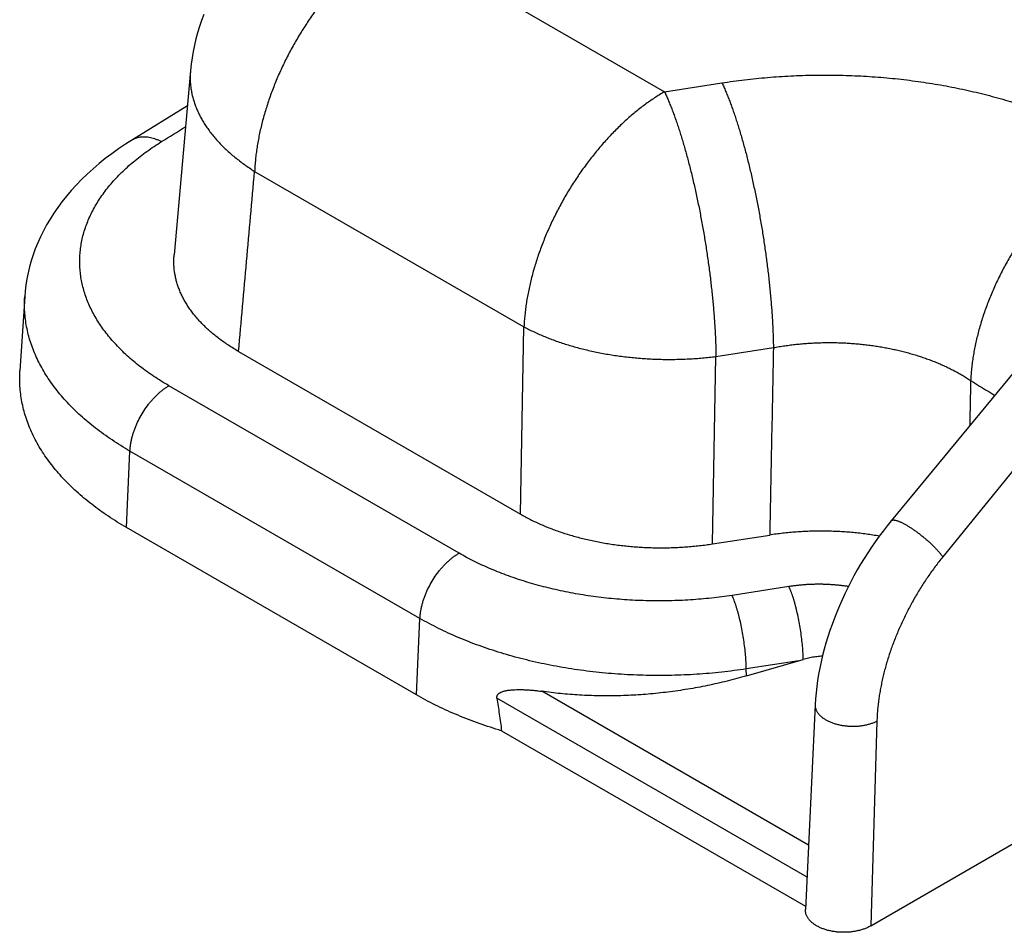
# Model space of a CAD drawing. Extents: x 2871 to 4715, y -883 to 421.
# Drawn here: x 3950 to 4039, y 143 to 225 of the extents above; entities that cross this region are included whole.
import ezdxf

# ---------------------------------------------------------------- set-up
doc = ezdxf.new("R2010")
doc.units = 0
doc.header["$LTSCALE"] = 2
doc.layers.add('06___PRT_ALL_SURFS', color=7, linetype='CONTINUOUS')
doc.layers.add('COVER_DXF_CONTINUOUS_LINE', color=7, linetype='CONTINUOUS')

msp = doc.modelspace()

# ---------------------------------------------------------------- linework, layer by layer
at = {"layer": '06___PRT_ALL_SURFS', "color": 7, "linetype": 'Continuous'}
for p, q in [((3965.038, 217.379), (3960.062, 214.307)), ((3950.331, 200.124), (3949.898, 193.388)), ((3995.163, 180.432), (3995.475, 197.388)), ((3969.665, 195.153), (3995.163, 180.432)), ((4012.525, 177.747), (4012.838, 194.702)), ((3989.603, 176.907), (3963.375, 192.049)), ((3959.538, 179.22), (3959.844, 186.142)), ((3986.072, 171), (3959.844, 186.142)), ((3985.766, 164.077), (3959.538, 179.22)), ((4012.525, 177.747), (4017.692, 178.546)), ((4019.437, 173.885), (4014.287, 173.089)), ((3985.766, 164.077), (3986.072, 171))]:
    msp.add_line(p, q, dxfattribs=at)
msp.add_lwpolyline([(3960.062, 214.307), (3959.431, 213.905), (3958.807, 213.483), (3958.202, 213.05), (3957.615, 212.605), (3957.049, 212.149), (3956.503, 211.682), (3955.978, 211.206), (3955.476, 210.72), (3954.997, 210.227), (3954.541, 209.726), (3954.108, 209.217), (3953.699, 208.703), (3953.314, 208.184), (3952.953, 207.66), (3952.616, 207.131), (3952.303, 206.598), (3952.013, 206.063), (3951.747, 205.525), (3951.505, 204.985), (3951.285, 204.443), (3951.088, 203.899), (3950.913, 203.354), (3950.761, 202.808), (3950.631, 202.261), (3950.523, 201.714), (3950.437, 201.166), (3950.371, 200.617), (3950.331, 200.124)], dxfattribs=at)
for points, start_tangent, end_tangent in [([(3962.696, 214.139), (3964.868, 215.485)], (0.849955, 0.526855), (0.850305, 0.52629)), ([(3960.062, 214.307), (3960.177, 214.373), (3960.366, 214.458), (3960.566, 214.522), (3960.777, 214.565), (3960.996, 214.586), (3961.224, 214.586), (3961.458, 214.564), (3961.699, 214.521), (3961.944, 214.457), (3962.192, 214.371), (3962.444, 214.265), (3962.696, 214.139)], (0.849967, 0.526835), (0.880737, -0.473606)), ([(3963.375, 192.049), (3962.676, 192.468), (3962.003, 192.902), (3961.358, 193.349), (3960.743, 193.809), (3960.156, 194.282), (3959.601, 194.768), (3959.076, 195.264), (3958.583, 195.771), (3958.122, 196.288), (3957.695, 196.815), (3957.301, 197.35), (3956.942, 197.893), (3956.617, 198.443), (3956.327, 199), (3956.073, 199.563), (3955.854, 200.13), (3955.671, 200.702), (3955.525, 201.277), (3955.416, 201.855), (3955.343, 202.434), (3955.306, 203.015), (3955.307, 203.596), (3955.344, 204.177), (3955.418, 204.757), (3955.529, 205.335), (3955.676, 205.91), (3955.86, 206.481), (3956.079, 207.049), (3956.335, 207.611), (3956.626, 208.167), (3956.952, 208.718), (3957.312, 209.26), (3957.707, 209.795), (3958.135, 210.322), (3958.597, 210.839), (3959.091, 211.346), (3959.616, 211.842), (3960.173, 212.327), (3960.76, 212.799), (3961.377, 213.26), (3962.022, 213.706), (3962.696, 214.139)], (-0.86603, 0.499992), (0.849955, 0.526855)), ([(3969.665, 195.153), (3970.391, 203.302), (3971.117, 211.451)], (0.088763, 0.996053), (0.088774, 0.996052)), ([(3969.665, 195.153), (3969.2, 195.431), (3968.752, 195.716), (3968.321, 196.011), (3967.907, 196.313), (3967.512, 196.623), (3967.134, 196.941), (3966.775, 197.265), (3966.434, 197.597), (3966.114, 197.934), (3965.813, 198.278), (3965.532, 198.627), (3965.271, 198.981), (3965.031, 199.34), (3964.812, 199.703), (3964.614, 200.071), (3964.438, 200.442), (3964.283, 200.816), (3964.15, 201.192), (3964.038, 201.572), (3963.949, 201.953), (3963.882, 202.335), (3963.837, 202.719), (3963.814, 203.103), (3963.813, 203.488), (3963.835, 203.872), (3963.837, 203.899)], (-0.86603, 0.499992), (0.088765, 0.996053)), ([(3959.844, 186.142), (3959.018, 186.637), (3958.224, 187.149), (3957.463, 187.677), (3956.735, 188.221), (3956.043, 188.779), (3955.387, 189.352), (3954.767, 189.939), (3954.185, 190.538), (3953.641, 191.149), (3953.136, 191.771), (3952.671, 192.403), (3952.246, 193.044), (3951.862, 193.694), (3951.52, 194.352), (3951.219, 195.017), (3950.961, 195.687), (3950.745, 196.362), (3950.573, 197.041), (3950.443, 197.724), (3950.357, 198.409), (3950.314, 199.095), (3950.315, 199.782), (3950.331, 200.124)], (-0.86603, 0.499992), (0.064094, 0.997944)), ([(4018.03, 195.505), (4017.861, 187.025), (4017.692, 178.546)], (-0.019935, -0.999801), (-0.019929, -0.999801)), ([(3959.538, 179.22), (3958.701, 179.721), (3957.896, 180.24), (3957.125, 180.775), (3956.388, 181.326), (3955.686, 181.892), (3955.021, 182.473), (3954.393, 183.067), (3953.803, 183.674), (3953.252, 184.293), (3952.74, 184.923), (3952.269, 185.564), (3951.839, 186.214), (3951.45, 186.872), (3951.103, 187.539), (3950.798, 188.212), (3950.537, 188.891), (3950.318, 189.576), (3950.143, 190.264), (3950.012, 190.956), (3949.924, 191.65), (3949.881, 192.345), (3949.882, 193.041), (3949.898, 193.388)], (-0.86603, 0.499992), (0.064099, 0.997944)), ([(4035.865, 192.536), (4035.784, 188.45)], (-0.020031, -0.999799), (-0.02003, -0.999799)), ([(3959.844, 186.142), (3959.866, 186.435), (3959.904, 186.735), (3959.958, 187.041), (3960.029, 187.352), (3960.115, 187.665), (3960.217, 187.98), (3960.335, 188.295), (3960.466, 188.608), (3960.77, 189.224), (3961.124, 189.815), (3961.521, 190.372), (3961.733, 190.634), (3961.953, 190.883), (3962.179, 191.118), (3962.411, 191.338), (3962.648, 191.543), (3962.889, 191.73), (3963.131, 191.899), (3963.375, 192.049)], (0.044184, 0.999023), (0.866027, 0.499998)), ([(3995.163, 180.432), (3995.599, 180.189), (3996.05, 179.954), (3996.514, 179.727), (3996.992, 179.51), (3997.481, 179.303), (3997.982, 179.105), (3998.495, 178.917), (3999.018, 178.739), (3999.551, 178.572), (4000.094, 178.415), (4000.646, 178.268), (4001.206, 178.133), (4001.773, 178.008), (4002.347, 177.895), (4002.928, 177.793), (4003.514, 177.702), (4004.106, 177.623), (4004.701, 177.555), (4005.3, 177.499), (4005.903, 177.455), (4006.507, 177.423), (4007.113, 177.402), (4007.72, 177.393), (4008.327, 177.396), (4008.934, 177.411), (4009.539, 177.437), (4010.143, 177.476), (4010.744, 177.526), (4011.342, 177.588), (4011.936, 177.661), (4012.525, 177.747)], (0.86603, -0.499992), (0.988244, 0.152882)), ([(4027.6, 178.446), (4027.324, 178.494), (4026.736, 178.585), (4026.142, 178.665), (4025.545, 178.734), (4024.944, 178.791), (4024.339, 178.836), (4023.733, 178.869), (4023.124, 178.89), (4022.515, 178.899), (4021.906, 178.896), (4021.297, 178.882), (4020.689, 178.855), (4020.083, 178.817), (4019.48, 178.767), (4018.88, 178.705), (4018.283, 178.631), (4017.692, 178.546)], (-0.984776, 0.173829), (-0.988244, -0.152882)), ([(3986.072, 171), (3986.093, 171.293), (3986.131, 171.593), (3986.186, 171.899), (3986.256, 172.209), (3986.343, 172.523), (3986.445, 172.838), (3986.562, 173.152), (3986.694, 173.466), (3986.998, 174.081), (3987.352, 174.673), (3987.748, 175.23), (3987.96, 175.492), (3988.18, 175.741), (3988.407, 175.976), (3988.639, 176.196), (3988.876, 176.4), (3989.116, 176.587), (3989.359, 176.757), (3989.603, 176.907)], (0.044184, 0.999023), (0.866027, 0.499998)), ([(4014.287, 173.089), (4013.36, 172.956), (4012.424, 172.843), (4011.482, 172.751), (4010.535, 172.679), (4009.583, 172.627), (4008.629, 172.596), (4007.674, 172.586), (4006.718, 172.596), (4005.764, 172.627), (4004.812, 172.678), (4003.864, 172.75), (4002.922, 172.843), (4001.987, 172.955), (4001.059, 173.088), (4000.14, 173.241), (3999.233, 173.414), (3998.336, 173.606), (3997.453, 173.817), (3996.585, 174.047), (3995.732, 174.296), (3994.895, 174.562), (3994.077, 174.847), (3993.277, 175.15), (3992.498, 175.469), (3991.739, 175.805), (3991.004, 176.157), (3990.291, 176.524), (3989.603, 176.907)], (-0.988244, -0.152882), (-0.86603, 0.499992)), ([(4024.81, 173.887), (4024.512, 173.93), (4024.178, 173.972), (4023.842, 174.008), (4023.505, 174.037), (4023.165, 174.06), (4022.825, 174.077), (4022.484, 174.087), (4022.142, 174.09), (4021.801, 174.087), (4021.459, 174.078), (4021.118, 174.062), (4020.779, 174.039), (4020.44, 174.01), (4020.104, 173.975), (4019.769, 173.933), (4019.437, 173.885)], (-0.988323, 0.152376), (-0.988244, -0.152882)), ([(4015.58, 166.435), (4015.572, 166.733), (4015.558, 167.041), (4015.512, 167.684), (4015.443, 168.352), (4015.352, 169.032), (4015.241, 169.712), (4015.111, 170.379), (4014.966, 171.019), (4014.889, 171.326), (4014.808, 171.622), (4014.725, 171.905), (4014.64, 172.174), (4014.553, 172.428), (4014.466, 172.666), (4014.377, 172.887), (4014.287, 173.089)], (-0.016037, 0.999871), (-0.420985, 0.907068)), ([(4015.58, 166.435), (4014.471, 166.276), (4013.353, 166.142), (4012.227, 166.031), (4011.094, 165.945), (4009.957, 165.883), (4008.816, 165.846), (4007.674, 165.834), (4006.532, 165.846), (4005.391, 165.883), (4004.253, 165.945), (4003.12, 166.031), (4001.994, 166.141), (4000.876, 166.276), (3999.767, 166.435), (3998.669, 166.618), (3997.583, 166.824), (3996.512, 167.053), (3995.457, 167.306), (3994.418, 167.581), (3993.398, 167.878), (3992.398, 168.197), (3991.42, 168.538), (3990.464, 168.899), (3989.532, 169.281), (3988.626, 169.682), (3987.747, 170.103), (3986.895, 170.542), (3986.072, 171)], (-0.988244, -0.152882), (-0.86603, 0.499992))]:
    msp.add_spline(points, degree=3, dxfattribs=dict(at, start_tangent=start_tangent, end_tangent=end_tangent))
at = {"layer": 'COVER_DXF_CONTINUOUS_LINE', "color": 7, "linetype": 'Continuous'}
for p, q in [((3983.827, 232.717), (4008.185, 218.654)), ((4008.185, 218.654), (4013.377, 219.458)), ((3971.117, 211.451), (3995.475, 197.388)), ((4042.557, 196.664), (4028.682, 179.838)), ((4012.838, 194.702), (4018.03, 195.505)), ((4047.075, 193.494), (4033.342, 176.569)), ((4020.323, 167.169), (4015.58, 166.435)), ((4015.59, 165.798), (4020.729, 167.286)), ((4015.59, 165.798), (4015.58, 166.435)), ((4021.204, 150.482), (3997.085, 164.406)), ((4021.067, 147.603), (3993.034, 163.787)), ((4021.807, 163.184), (4020.927, 144.657)), ((4027.39, 161.716), (4026.843, 143.189)), ((3993.452, 160.834), (4020.942, 144.963)), ((4026.843, 143.189), (4039.78, 150.658))]:
    msp.add_line(p, q, dxfattribs=at)
for points in [[(3966.523, 225.633), (3966.32, 225.09), (3966.135, 224.542), (3965.967, 223.988), (3965.816, 223.43), (3965.683, 222.868), (3965.567, 222.302), (3965.468, 221.734), (3965.388, 221.162), (3965.325, 220.588), (3963.837, 203.899)], [(4028.682, 179.838), (4028.316, 179.384), (4027.948, 178.911), (4027.588, 178.429), (4027.236, 177.939), (4026.893, 177.441), (4026.559, 176.937), (4026.234, 176.425), (4025.919, 175.907), (4025.613, 175.383), (4025.317, 174.854), (4025.031, 174.319), (4024.756, 173.78), (4024.491, 173.236), (4024.237, 172.688), (4023.994, 172.137), (4023.762, 171.582), (4023.542, 171.025), (4023.334, 170.465), (4023.137, 169.904), (4022.953, 169.341), (4022.782, 168.776), (4022.623, 168.211), (4022.477, 167.646), (4022.344, 167.081), (4022.225, 166.516), (4022.119, 165.953), (4022.028, 165.391), (4021.951, 164.832), (4021.888, 164.275), (4021.84, 163.721), (4021.807, 163.184)]]:
    msp.add_lwpolyline(points, dxfattribs=at)
for points, start_tangent, end_tangent in [([(3983.827, 232.717), (3983.378, 232.448), (3982.929, 232.162), (3982.482, 231.858), (3982.036, 231.536), (3981.592, 231.198), (3981.151, 230.843), (3980.713, 230.472), (3980.28, 230.086), (3979.85, 229.685), (3979.426, 229.269), (3979.007, 228.839), (3978.594, 228.396), (3978.188, 227.939), (3977.788, 227.471), (3977.397, 226.99), (3977.013, 226.499), (3976.638, 225.996), (3976.271, 225.484), (3975.914, 224.963), (3975.567, 224.433), (3975.231, 223.894), (3974.905, 223.349), (3974.59, 222.797), (3974.286, 222.239), (3973.995, 221.676), (3973.716, 221.108), (3973.449, 220.536), (3973.195, 219.961), (3972.955, 219.384), (3972.728, 218.805), (3972.515, 218.225), (3972.316, 217.645), (3972.132, 217.065), (3971.962, 216.486), (3971.807, 215.91), (3971.666, 215.336), (3971.541, 214.765), (3971.432, 214.199), (3971.337, 213.637), (3971.259, 213.08), (3971.196, 212.53), (3971.149, 211.987), (3971.117, 211.451)], (-0.866027, -0.499998), (-0.044184, -0.999023)), ([(3965.316, 220.492), (3965.301, 220.29), (3965.29, 219.898), (3965.302, 219.504), (3965.337, 219.11), (3965.395, 218.716), (3965.476, 218.322), (3965.58, 217.928), (3965.707, 217.535), (3965.857, 217.144), (3966.029, 216.755), (3966.224, 216.368), (3966.44, 215.985), (3966.679, 215.604), (3966.939, 215.227), (3967.22, 214.855), (3967.522, 214.487), (3967.845, 214.124), (3968.188, 213.766), (3968.55, 213.415), (3968.932, 213.069), (3969.333, 212.731), (3969.753, 212.399), (3970.19, 212.075), (3970.645, 211.759), (3971.117, 211.451)], (-0.088772, -0.996052), (0.84508, -0.53464)), ([(4013.377, 219.458), (4014.399, 219.606), (4015.428, 219.738), (4016.465, 219.852), (4017.506, 219.949), (4018.552, 220.028), (4019.602, 220.089), (4020.653, 220.132), (4021.707, 220.158), (4022.761, 220.165), (4023.816, 220.155), (4024.869, 220.127), (4025.92, 220.081), (4026.968, 220.017), (4028.013, 219.936), (4029.053, 219.837), (4030.088, 219.72), (4031.116, 219.586), (4032.137, 219.435), (4033.149, 219.266), (4034.153, 219.081), (4035.147, 218.878), (4036.13, 218.659), (4037.102, 218.423), (4038.061, 218.171), (4039.007, 217.902), (4039.939, 217.618), (4040.857, 217.318), (4041.758, 217.002), (4042.644, 216.672), (4043.512, 216.326), (4044.362, 215.966), (4045.194, 215.592), (4046.007, 215.204), (4046.799, 214.802), (4047.571, 214.386), (4048.321, 213.958), (4049.049, 213.518)], (0.988244, 0.152882), (0.848803, -0.528709)), ([(4013.377, 219.458), (4013.542, 219.094), (4013.706, 218.713), (4013.87, 218.314), (4014.033, 217.898), (4014.196, 217.466), (4014.357, 217.018), (4014.517, 216.555), (4014.676, 216.077), (4014.833, 215.585), (4014.988, 215.079), (4015.142, 214.561), (4015.293, 214.03), (4015.442, 213.488), (4015.588, 212.935), (4015.731, 212.372), (4015.872, 211.799), (4016.009, 211.217), (4016.143, 210.628), (4016.274, 210.031), (4016.401, 209.428), (4016.524, 208.818), (4016.643, 208.204), (4016.759, 207.585), (4016.87, 206.963), (4016.976, 206.338), (4017.079, 205.711), (4017.176, 205.083), (4017.269, 204.455), (4017.357, 203.827), (4017.44, 203.2), (4017.518, 202.575), (4017.591, 201.953), (4017.658, 201.334), (4017.721, 200.719), (4017.777, 200.11), (4017.829, 199.506), (4017.874, 198.909), (4017.915, 198.32), (4017.949, 197.738), (4017.978, 197.165), (4018.001, 196.601), (4018.018, 196.048), (4018.03, 195.505)], (0.420985, -0.907068), (0.016037, -0.999871)), ([(4008.185, 218.654), (4007.736, 218.386), (4007.287, 218.099), (4006.84, 217.795), (4006.394, 217.473), (4005.95, 217.135), (4005.509, 216.78), (4005.071, 216.41), (4004.637, 216.023), (4004.208, 215.622), (4003.784, 215.206), (4003.365, 214.776), (4002.952, 214.333), (4002.546, 213.877), (4002.146, 213.408), (4001.754, 212.927), (4001.371, 212.436), (4000.995, 211.934), (4000.629, 211.421), (4000.272, 210.9), (3999.925, 210.37), (3999.588, 209.832), (3999.262, 209.286), (3998.948, 208.734), (3998.644, 208.176), (3998.353, 207.613), (3998.074, 207.045), (3997.807, 206.473), (3997.553, 205.898), (3997.313, 205.321), (3997.086, 204.742), (3996.873, 204.162), (3996.674, 203.582), (3996.49, 203.002), (3996.32, 202.424), (3996.164, 201.847), (3996.024, 201.273), (3995.899, 200.702), (3995.79, 200.136), (3995.695, 199.574), (3995.617, 199.018), (3995.554, 198.467), (3995.506, 197.924), (3995.475, 197.388)], (-0.866027, -0.499998), (-0.044184, -0.999023)), ([(4008.185, 218.654), (4008.35, 218.291), (4008.514, 217.909), (4008.678, 217.511), (4008.841, 217.095), (4009.004, 216.663), (4009.165, 216.215), (4009.325, 215.752), (4009.484, 215.274), (4009.641, 214.782), (4009.797, 214.276), (4009.95, 213.758), (4010.101, 213.227), (4010.25, 212.685), (4010.396, 212.132), (4010.539, 211.569), (4010.68, 210.996), (4010.817, 210.414), (4010.951, 209.825), (4011.082, 209.228), (4011.209, 208.624), (4011.332, 208.015), (4011.451, 207.401), (4011.567, 206.782), (4011.678, 206.16), (4011.784, 205.535), (4011.887, 204.908), (4011.984, 204.28), (4012.077, 203.652), (4012.165, 203.024), (4012.248, 202.397), (4012.326, 201.772), (4012.399, 201.149), (4012.466, 200.531), (4012.529, 199.916), (4012.585, 199.307), (4012.637, 198.703), (4012.682, 198.106), (4012.723, 197.516), (4012.757, 196.935), (4012.786, 196.362), (4012.809, 195.798), (4012.826, 195.245), (4012.838, 194.702)], (0.420985, -0.907068), (0.016037, -0.999871)), ([(4049.049, 213.518), (4048.583, 213.26), (4048.117, 212.983), (4047.653, 212.689), (4047.19, 212.378), (4046.73, 212.049), (4046.273, 211.704), (4045.819, 211.343), (4045.369, 210.967), (4044.923, 210.575), (4044.483, 210.169), (4044.049, 209.748), (4043.621, 209.314), (4043.199, 208.867), (4042.785, 208.407), (4042.379, 207.935), (4041.981, 207.452), (4041.591, 206.958), (4041.211, 206.454), (4040.841, 205.941), (4040.481, 205.418), (4040.132, 204.888), (4039.794, 204.349), (4039.467, 203.804), (4039.153, 203.253), (4038.85, 202.696), (4038.561, 202.135), (4038.284, 201.569), (4038.021, 201), (4037.772, 200.428), (4037.537, 199.854), (4037.316, 199.279), (4037.109, 198.703), (4036.918, 198.127), (4036.742, 197.553), (4036.581, 196.979), (4036.435, 196.409), (4036.306, 195.841), (4036.192, 195.276), (4036.094, 194.717), (4036.012, 194.162), (4035.947, 193.613), (4035.898, 193.071), (4035.865, 192.536)], (-0.881696, -0.471818), (-0.04587, -0.998947)), ([(3995.475, 197.388), (3995.927, 197.152), (3996.393, 196.924), (3996.874, 196.705), (3997.369, 196.494), (3997.877, 196.293), (3998.397, 196.101), (3998.929, 195.918), (3999.473, 195.746), (4000.027, 195.583), (4000.591, 195.43), (4001.164, 195.288), (4001.746, 195.156), (4002.336, 195.035), (4002.932, 194.925), (4003.535, 194.825), (4004.144, 194.737), (4004.758, 194.66), (4005.375, 194.595), (4005.996, 194.54), (4006.62, 194.497), (4007.246, 194.466), (4007.873, 194.446), (4008.5, 194.438), (4009.127, 194.441), (4009.753, 194.456), (4010.377, 194.482), (4010.998, 194.52), (4011.616, 194.569), (4012.229, 194.63), (4012.838, 194.702)], (0.879638, -0.475643), (0.991879, 0.127185)), ([(4018.03, 195.505), (4018.541, 195.594), (4019.056, 195.672), (4019.574, 195.742), (4020.095, 195.802), (4020.619, 195.852), (4021.143, 195.893), (4021.669, 195.924), (4022.196, 195.945), (4022.724, 195.957), (4023.251, 195.959), (4023.778, 195.952), (4024.303, 195.934), (4024.828, 195.907), (4025.35, 195.87), (4025.87, 195.824), (4026.387, 195.768), (4026.902, 195.703), (4027.412, 195.628), (4027.918, 195.544), (4028.42, 195.45), (4028.917, 195.347), (4029.409, 195.235), (4029.894, 195.114), (4030.374, 194.984), (4030.847, 194.845), (4031.313, 194.697), (4031.771, 194.541), (4032.222, 194.376), (4032.665, 194.203), (4033.099, 194.021), (4033.524, 193.832), (4033.939, 193.634), (4034.345, 193.429), (4034.742, 193.217), (4035.127, 192.997), (4035.502, 192.77), (4035.865, 192.536)], (0.983784, 0.179358), (0.833539, -0.552461)), ([(4035.865, 192.536), (4038.038, 191.184)], (0.848803, -0.52871), (0.849123, -0.528196)), ([(4028.682, 179.838), (4028.692, 179.848), (4028.722, 179.872), (4028.759, 179.89), (4028.803, 179.902), (4028.853, 179.909), (4028.911, 179.909), (4028.974, 179.903), (4029.044, 179.891), (4029.12, 179.874), (4029.202, 179.85), (4029.289, 179.82), (4029.382, 179.785), (4029.48, 179.744), (4029.582, 179.698), (4029.689, 179.646), (4029.8, 179.589), (4029.915, 179.527), (4030.034, 179.46), (4030.155, 179.389), (4030.28, 179.312), (4030.407, 179.232), (4030.536, 179.147), (4030.666, 179.059), (4030.798, 178.967), (4030.931, 178.872), (4031.065, 178.774), (4031.198, 178.674), (4031.332, 178.571), (4031.465, 178.465), (4031.596, 178.358), (4031.727, 178.25), (4031.856, 178.14), (4031.982, 178.029), (4032.106, 177.918), (4032.227, 177.807), (4032.345, 177.696), (4032.46, 177.585), (4032.57, 177.475), (4032.677, 177.366), (4032.779, 177.258), (4032.876, 177.152), (4032.968, 177.048), (4033.054, 176.947), (4033.135, 176.848), (4033.21, 176.751), (4033.279, 176.659), (4033.342, 176.569)], (0.635916, 0.771758), (0.561954, -0.827168)), ([(4033.342, 176.569), (4032.996, 176.134), (4032.658, 175.689), (4032.327, 175.236), (4032.004, 174.774), (4031.69, 174.304), (4031.384, 173.827), (4031.087, 173.344), (4030.8, 172.854), (4030.523, 172.359), (4030.255, 171.859), (4029.998, 171.354), (4029.752, 170.845), (4029.517, 170.334), (4029.292, 169.819), (4029.08, 169.303), (4028.879, 168.785), (4028.689, 168.266), (4028.512, 167.747), (4028.348, 167.229), (4028.196, 166.711), (4028.056, 166.195), (4027.929, 165.681), (4027.815, 165.17), (4027.715, 164.662), (4027.627, 164.158), (4027.553, 163.658), (4027.492, 163.164), (4027.444, 162.675), (4027.41, 162.192), (4027.39, 161.716)], (-0.630095, -0.776518), (-0.029478, -0.999565)), ([(4020.728, 167.286), (4020.722, 167.529), (4020.708, 167.837), (4020.662, 168.48), (4020.593, 169.148), (4020.502, 169.829), (4020.391, 170.509), (4020.261, 171.176), (4020.116, 171.816), (4020.038, 172.123), (4019.958, 172.418), (4019.875, 172.701), (4019.79, 172.971), (4019.703, 173.225), (4019.615, 173.463), (4019.526, 173.683), (4019.437, 173.885)], (-0.019814, 0.999804), (-0.420985, 0.907068)), ([(4022.464, 167.59), (4022.439, 167.588), (4022.194, 167.568), (4021.948, 167.54), (4021.702, 167.504), (4021.457, 167.461), (4021.212, 167.41), (4020.969, 167.352), (4020.729, 167.286)], (-0.997952, -0.06396), (-0.96052, -0.278212)), ([(4015.59, 165.798), (4014.718, 165.555), (4013.84, 165.329), (4012.957, 165.12), (4012.07, 164.928), (4011.179, 164.754), (4010.286, 164.598), (4009.391, 164.46), (4008.494, 164.339), (4007.597, 164.236), (4006.701, 164.151), (4005.806, 164.084), (4004.913, 164.036), (4004.022, 164.005), (4003.135, 163.992), (4002.252, 163.998), (4001.374, 164.021), (4000.502, 164.063), (3999.637, 164.122), (3998.778, 164.199), (3997.927, 164.294), (3997.085, 164.406)], (-0.96052, -0.278212), (-0.989694, 0.143198)), ([(3993.452, 160.834), (3993.196, 160.911), (3992.182, 161.235), (3991.189, 161.58), (3990.22, 161.947), (3989.275, 162.334), (3988.356, 162.741), (3987.464, 163.168), (3986.6, 163.613), (3985.766, 164.077)], (-0.958266, 0.285878), (-0.86603, 0.499992)), ([(3993.034, 163.787), (3993.03, 163.828), (3993.029, 163.867), (3993.031, 163.905), (3993.036, 163.942), (3993.045, 163.979), (3993.057, 164.015), (3993.073, 164.051), (3993.093, 164.086), (3993.119, 164.122), (3993.149, 164.157), (3993.185, 164.193), (3993.229, 164.228), (3993.282, 164.265), (3993.345, 164.301), (3993.42, 164.338), (3993.508, 164.373), (3993.611, 164.407), (3993.73, 164.44), (3993.868, 164.47), (3994.029, 164.498), (3994.212, 164.522), (3994.419, 164.541), (3994.654, 164.555), (3994.924, 164.563), (3995.236, 164.562), (3995.583, 164.551), (3995.949, 164.529), (3996.325, 164.498), (3996.705, 164.457), (3997.085, 164.406)], (-0.1438, 0.989607), (0.989694, -0.143198)), ([(3993.034, 163.787), (3993.241, 162.344), (3993.452, 160.834)], (0.1438, -0.989607), (0.136337, -0.990663)), ([(4021.807, 163.184), (4021.806, 163.111), (4021.813, 163.015), (4021.83, 162.919), (4021.855, 162.823), (4021.89, 162.728), (4021.933, 162.634), (4021.986, 162.541), (4022.047, 162.449), (4022.117, 162.36), (4022.196, 162.272), (4022.282, 162.186), (4022.376, 162.103), (4022.478, 162.022), (4022.588, 161.945), (4022.704, 161.87), (4022.827, 161.799), (4022.957, 161.732), (4023.093, 161.668), (4023.234, 161.608), (4023.38, 161.552), (4023.531, 161.501), (4023.687, 161.453), (4023.846, 161.411), (4024.009, 161.373), (4024.175, 161.34), (4024.344, 161.311), (4024.515, 161.288), (4024.687, 161.269), (4024.86, 161.256), (4025.034, 161.248), (4025.208, 161.245), (4025.382, 161.247), (4025.555, 161.254), (4025.726, 161.266), (4025.896, 161.283), (4026.063, 161.305), (4026.228, 161.332), (4026.389, 161.364), (4026.546, 161.401), (4026.7, 161.443), (4026.849, 161.489), (4026.992, 161.539), (4027.131, 161.594), (4027.263, 161.653), (4027.39, 161.716)], (-0.047405, -0.998876), (0.884851, 0.465875)), ([(4026.843, 143.189), (4026.713, 143.118), (4026.577, 143.051), (4026.436, 142.988), (4026.289, 142.929), (4026.136, 142.875), (4025.979, 142.825), (4025.818, 142.78), (4025.653, 142.74), (4025.485, 142.705), (4025.314, 142.675), (4025.14, 142.65), (4024.965, 142.63), (4024.788, 142.615), (4024.61, 142.606), (4024.431, 142.602), (4024.252, 142.604), (4024.074, 142.61), (4023.896, 142.622), (4023.72, 142.64), (4023.546, 142.662), (4023.374, 142.69), (4023.204, 142.723), (4023.038, 142.761), (4022.875, 142.803), (4022.717, 142.851), (4022.563, 142.903), (4022.413, 142.959), (4022.269, 143.02), (4022.131, 143.086), (4021.999, 143.155), (4021.873, 143.228), (4021.753, 143.305), (4021.641, 143.385), (4021.536, 143.468), (4021.439, 143.555), (4021.349, 143.644), (4021.268, 143.736), (4021.194, 143.83), (4021.13, 143.926), (4021.074, 144.024), (4021.027, 144.123), (4020.988, 144.224), (4020.959, 144.326), (4020.939, 144.428), (4020.928, 144.532), (4020.927, 144.635), (4020.927, 144.657)], (-0.866027, -0.499998), (0.047447, 0.998874))]:
    msp.add_spline(points, degree=3, dxfattribs=dict(at, start_tangent=start_tangent, end_tangent=end_tangent))

doc.saveas('drawing.dxf')
